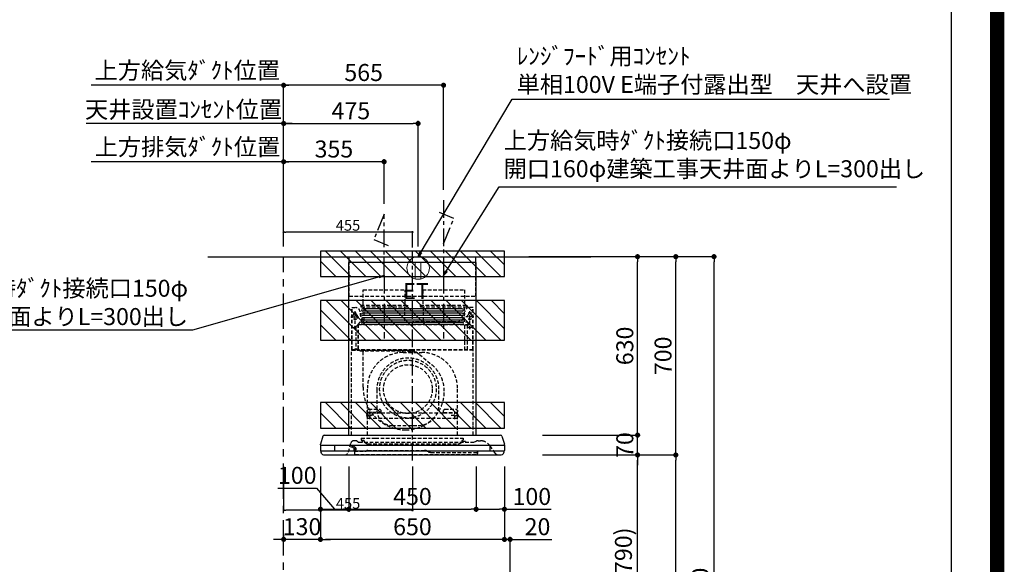
# Model space of a CAD drawing. Extents: x 27948 to 54421, y -11045 to -2175.
# Drawn here: x 50943 to 54421, y -7538 to -5616 of the extents above; entities that cross this region are included whole.
import ezdxf

# ---------------------------------------------------------------- set-up
doc = ezdxf.new("R2010")
doc.units = 0
doc.header["$LTSCALE"] = 50
doc.header["$MEASUREMENT"] = 0
doc.linetypes.add('CENTER', pattern=[2, 1.25, -0.25, 0.25, -0.25])
doc.linetypes.add('HIDDEN', pattern=[0.375, 0.25, -0.125])
doc.layers.get('0').update_dxf_attribs({"linetype": 'CONTINUOUS'})
doc.layers.get('DEFPOINTS').update_dxf_attribs({"color": 146, "linetype": 'CONTINUOUS'})
for name, color, linetype in [('111-壁仕上', 3, 'CONTINUOUS'), ('150-機器', 8, 'CONTINUOUS'), ('160-文字', 254, 'CONTINUOUS'), ('166-寸法B', 11, 'CONTINUOUS'), ('180-補助', 161, 'CONTINUOUS'), ('190-図面外枠', 5, 'CONTINUOUS')]:
    doc.layers.add(name, color=color, linetype=linetype)
doc.styles.add('KH001', font='txt')
doc.styles.add('ＭＳ ゴシック', font='txt', dxfattribs={"height": 10})
doc.dimstyles.new('KH1xx015', dxfattribs={"dimscale": 10, "dimtxt": 3.8, "dimasz": 0.8, "dimexe": 0.3, "dimexo": 1.2, "dimgap": 0.5, "dimtad": 3, "dimdec": 1, "dimdsep": 46, "dimlunit": 6, "dimtxsty": 'KH001', "dimblk": 'DOT', "dimcen": 1, "dimdle": 1, "dimclrd": 256, "dimclre": 256, "dimclrt": 256, "dimadec": 0, "dimazin": 0, "dimtfac": 1, "dimtdec": 1, "dimtix": 1, "dimtmove": 2, "dimatfit": 3, "dimldrblk": 'CLOSEDBLANK', "dimfxl": 1, "dimtolj": 1, "dimtzin": 0, "dimlwd": -1, "dimlwe": -1, "dimarcsym": 0})
doc.dimstyles.new('KH1xx030', dxfattribs={"dimscale": 30, "dimtxt": 2, "dimasz": 0.6, "dimexe": 0.3, "dimexo": 1.2, "dimgap": 0.5, "dimtad": 3, "dimdec": 1, "dimdsep": 46, "dimlunit": 6, "dimtxsty": 'KH001', "dimblk": 'DOT', "dimcen": 1, "dimdle": 1, "dimclrd": 256, "dimclre": 256, "dimclrt": 256, "dimadec": 0, "dimazin": 0, "dimtfac": 1, "dimtdec": 1, "dimtix": 1, "dimtmove": 2, "dimatfit": 3, "dimldrblk": 'CLOSEDBLANK', "dimfxl": 1, "dimtolj": 1, "dimtzin": 0, "dimlwd": -1, "dimlwe": -1, "dimarcsym": 0})

# ---------------------------------------------------------------- blocks, each defined once
blk = doc.blocks.new('A$C5D946DDC')
at = {"layer": '190-図面外枠'}
blk.add_line((20519, 14349.3), (20519, 350.7), dxfattribs=at)
at = {"layer": 'DEFPOINTS'}
blk.add_lwpolyline([(0, 0), (20790, 0), (20790, 14700), (0, 14700)], close=True, dxfattribs=at)
blk = doc.blocks.new('_Dot')
at = {"color": 0, "linetype": 'ByBlock', "lineweight": -2}
blk.add_line((-0.5, 0), (-1, 0), dxfattribs=at)
at = {"color": 0, "linetype": 'ByBlock', "const_width": 0.5}
blk.add_lwpolyline([(-0.25, 0, 1), (0.25, 0, 1)], format="xyb", close=True, dxfattribs=at)
blk = doc.blocks.new('*D147')
at = {"layer": '166-寸法B', "transparency": 16777216}
for p, q in [((52825.4, -7152.5), (53134.5, -7152.5)), ((53125.5, -7974.5), (53125.5, -7170.5)), ((52726, -7992.5), (53134.5, -7992.5))]:
    blk.add_line(p, q, dxfattribs=at)
at = {"layer": 'DEFPOINTS', "color": 0, "transparency": 16777216}
for p in [(52789.4, -7152.5), (53125.5, -7152.5), (52690, -7992.5)]:
    blk.add_point(p, dxfattribs=at)
at = {"layer": '166-寸法B', "transparency": 16777216, "xscale": 18, "yscale": 18, "zscale": 18}
for p, rotation in [((53125.5, -7152.5), 90), ((53125.5, -7992.5), 270)]:
    blk.add_blockref('_Dot', p, dxfattribs=dict(at, rotation=rotation))
at = {"layer": '166-寸法B', "transparency": 16777216, "insert": (53075.5, -7572.5), "char_height": 60, "attachment_point": 5, "rotation": 90, "style": 'KH001'}
blk.add_mtext('\\A1;840(790)', dxfattribs=at)
blk = doc.blocks.new('_ClosedBlank')
at = {"color": 0, "linetype": 'ByBlock', "lineweight": -2}
for p, q in [((-1, 0.17), (0, 0)), ((-1, 0.17), (-1, -0.17)), ((0, 0), (-1, -0.17))]:
    blk.add_line(p, q, dxfattribs=at)
blk = doc.blocks.new('*D148')
at = {"layer": '166-寸法B', "transparency": 16777216}
for p, q in [((52741.4, -6452.5), (53269.5, -6452.5)), ((53260.5, -7134.5), (53260.5, -6470.5)), ((52876.4, -7152.5), (53269.5, -7152.5))]:
    blk.add_line(p, q, dxfattribs=at)
at = {"layer": 'DEFPOINTS', "color": 0, "transparency": 16777216}
for p in [(52705.4, -6452.5), (53260.5, -6452.5), (52840.4, -7152.5)]:
    blk.add_point(p, dxfattribs=at)
at = {"layer": '166-寸法B', "transparency": 16777216, "xscale": 18, "yscale": 18, "zscale": 18}
for p, rotation in [((53260.5, -6452.5), 90), ((53260.5, -7152.5), 270)]:
    blk.add_blockref('_Dot', p, dxfattribs=dict(at, rotation=rotation))
at = {"layer": '166-寸法B', "transparency": 16777216, "insert": (53215.5, -6802.5), "char_height": 60, "attachment_point": 5, "rotation": 90, "style": 'KH001'}
blk.add_mtext('\\A1;700', dxfattribs=at)
blk = doc.blocks.new('*D149')
at = {"layer": '166-寸法B', "transparency": 16777216}
for p, q in [((52741.4, -6452.5), (53404.5, -6452.5)), ((53395.5, -8834.5), (53395.5, -6470.5)), ((52725.4, -8852.5), (53404.5, -8852.5))]:
    blk.add_line(p, q, dxfattribs=at)
at = {"layer": 'DEFPOINTS', "color": 0, "transparency": 16777216}
for p in [(52705.4, -6452.5), (53395.5, -6452.5), (52689.4, -8852.5)]:
    blk.add_point(p, dxfattribs=at)
at = {"layer": '166-寸法B', "transparency": 16777216, "xscale": 18, "yscale": 18, "zscale": 18}
for p, rotation in [((53395.5, -6452.5), 90), ((53395.5, -8852.5), 270)]:
    blk.add_blockref('_Dot', p, dxfattribs=dict(at, rotation=rotation))
at = {"layer": '166-寸法B', "transparency": 16777216, "insert": (53346.7, -7652.5), "char_height": 60, "attachment_point": 5, "rotation": 90, "style": 'KH001'}
blk.add_mtext('\\A1;2,400', dxfattribs=at)
blk = doc.blocks.new('*D150')
at = {"layer": '166-寸法B', "transparency": 16777216}
for p, q in [((52825.4, -7152.5), (53269.5, -7152.5)), ((53260.5, -8834.5), (53260.5, -7170.5)), ((52725.4, -8852.5), (53269.5, -8852.5))]:
    blk.add_line(p, q, dxfattribs=at)
at = {"layer": 'DEFPOINTS', "color": 0, "transparency": 16777216}
for p in [(52789.4, -7152.5), (53260.5, -7152.5), (52689.4, -8852.5)]:
    blk.add_point(p, dxfattribs=at)
at = {"layer": '166-寸法B', "transparency": 16777216, "xscale": 18, "yscale": 18, "zscale": 18}
for p, rotation in [((53260.5, -7152.5), 90), ((53260.5, -8852.5), 270)]:
    blk.add_blockref('_Dot', p, dxfattribs=dict(at, rotation=rotation))
at = {"layer": '166-寸法B', "transparency": 16777216, "insert": (53211.7, -8002.5), "char_height": 60, "attachment_point": 5, "rotation": 90, "style": 'KH001'}
blk.add_mtext('\\A1;1,700', dxfattribs=at)
blk = doc.blocks.new('*D203')
at = {"layer": 'DEFPOINTS', "transparency": 16777216}
for p, q in [((51875.3, -6396.5), (51875.3, -6362.8)), ((52330.3, -6420.5), (52330.3, -6362.8)), ((52322.3, -6365.8), (51883.3, -6365.8))]:
    blk.add_line(p, q, dxfattribs=at)
at = {"layer": 'DEFPOINTS', "color": 0, "transparency": 16777216}
for p in [(51875.3, -6365.8), (51875.3, -6408.5), (52330.3, -6432.5)]:
    blk.add_point(p, dxfattribs=at)
at = {"layer": 'DEFPOINTS', "transparency": 16777216, "xscale": 8, "yscale": 8, "zscale": 8, "rotation": 180}
blk.add_blockref('_Dot', (51875.3, -6365.8), dxfattribs=at)
at = {"layer": 'DEFPOINTS', "transparency": 16777216, "xscale": 8, "yscale": 8, "zscale": 8}
blk.add_blockref('_Dot', (52330.3, -6365.8), dxfattribs=at)
at = {"layer": 'DEFPOINTS', "transparency": 16777216, "insert": (52102.8, -6341.8), "char_height": 38, "attachment_point": 5, "style": 'KH001'}
blk.add_mtext('\\A1;455', dxfattribs=at)
blk = doc.blocks.new('*D204')
at = {"layer": '166-寸法B', "transparency": 16777216}
for p, q in [((53125.5, -7064.5), (53125.5, -7046.5)), ((52789.4, -7082.5), (53134.5, -7082.5)), ((53125.5, -7152.5), (53125.5, -7082.5)), ((52789.4, -7152.5), (53134.5, -7152.5)), ((53125.5, -7170.5), (53125.5, -7188.5))]:
    blk.add_line(p, q, dxfattribs=at)
at = {"layer": 'DEFPOINTS', "color": 0, "transparency": 16777216}
for p in [(52753.4, -7082.5), (53125.5, -7082.5), (52753.4, -7152.5)]:
    blk.add_point(p, dxfattribs=at)
at = {"layer": '166-寸法B', "transparency": 16777216, "xscale": 18, "yscale": 18, "zscale": 18}
for p, rotation in [((53125.5, -7082.5), 270), ((53125.5, -7152.5), 90)]:
    blk.add_blockref('_Dot', p, dxfattribs=dict(at, rotation=rotation))
at = {"layer": '166-寸法B', "transparency": 16777216, "insert": (53080.5, -7117.5), "char_height": 60, "attachment_point": 5, "rotation": 90, "style": 'KH001'}
blk.add_mtext('\\A1;70', dxfattribs=at)
blk = doc.blocks.new('*D205')
at = {"layer": '166-寸法B', "transparency": 16777216}
for p, q in [((52741.4, -6452.5), (53134.5, -6452.5)), ((53125.5, -7064.5), (53125.5, -6470.5)), ((52789.4, -7082.5), (53134.5, -7082.5))]:
    blk.add_line(p, q, dxfattribs=at)
at = {"layer": 'DEFPOINTS', "color": 0, "transparency": 16777216}
for p in [(52705.4, -6452.5), (53125.5, -6452.5), (52753.4, -7082.5)]:
    blk.add_point(p, dxfattribs=at)
at = {"layer": '166-寸法B', "transparency": 16777216, "xscale": 18, "yscale": 18, "zscale": 18}
for p, rotation in [((53125.5, -6452.5), 90), ((53125.5, -7082.5), 270)]:
    blk.add_blockref('_Dot', p, dxfattribs=dict(at, rotation=rotation))
at = {"layer": '166-寸法B', "transparency": 16777216, "insert": (53080.5, -6767.5), "char_height": 60, "attachment_point": 5, "rotation": 90, "style": 'KH001'}
blk.add_mtext('\\A1;630', dxfattribs=at)
blk = doc.blocks.new('*D206')
at = {"layer": '166-寸法B', "transparency": 16777216}
for p, q in [((52105.3, -7193.5), (52105.3, -7353)), ((52555.3, -7193.5), (52555.3, -7353)), ((52123.3, -7344), (52537.3, -7344))]:
    blk.add_line(p, q, dxfattribs=at)
at = {"layer": 'DEFPOINTS', "color": 0, "transparency": 16777216}
for p in [(52105.3, -7157.5), (52555.3, -7157.5), (52555.3, -7344)]:
    blk.add_point(p, dxfattribs=at)
at = {"layer": '166-寸法B', "transparency": 16777216, "xscale": 18, "yscale": 18, "zscale": 18, "rotation": 180}
blk.add_blockref('_Dot', (52105.3, -7344), dxfattribs=at)
at = {"layer": '166-寸法B', "transparency": 16777216, "xscale": 18, "yscale": 18, "zscale": 18}
blk.add_blockref('_Dot', (52555.3, -7344), dxfattribs=at)
at = {"layer": '166-寸法B', "transparency": 16777216, "insert": (52330.3, -7299), "char_height": 60, "attachment_point": 5, "style": 'KH001'}
blk.add_mtext('\\A1;450', dxfattribs=at)
blk = doc.blocks.new('*D207')
at = {"layer": '166-寸法B', "transparency": 16777216}
for p, q in [((52555.3, -7193.5), (52555.3, -7353)), ((52655.3, -7192.9), (52655.3, -7353)), ((52573.3, -7344), (52637.3, -7344)), ((52655.3, -7344), (52820.2, -7344))]:
    blk.add_line(p, q, dxfattribs=at)
at = {"layer": 'DEFPOINTS', "color": 0, "transparency": 16777216}
for p in [(52555.3, -7157.5), (52655.3, -7156.9), (52655.3, -7344)]:
    blk.add_point(p, dxfattribs=at)
at = {"layer": '166-寸法B', "transparency": 16777216, "xscale": 18, "yscale": 18, "zscale": 18, "rotation": 180}
blk.add_blockref('_Dot', (52555.3, -7344), dxfattribs=at)
at = {"layer": '166-寸法B', "transparency": 16777216, "xscale": 18, "yscale": 18, "zscale": 18}
blk.add_blockref('_Dot', (52655.3, -7344), dxfattribs=at)
at = {"layer": '166-寸法B', "transparency": 16777216, "insert": (52752, -7299), "char_height": 60, "attachment_point": 5, "style": 'KH001'}
blk.add_mtext('\\A1;100', dxfattribs=at)
blk = doc.blocks.new('*D208')
at = {"layer": '166-寸法B', "transparency": 16777216}
for p, q in [((52005.3, -7192.9), (52005.3, -7353)), ((52105.3, -7193.5), (52105.3, -7353)), ((51855.3, -7269.4), (51991.6, -7269.4)), ((51991.6, -7269.4), (52055.3, -7344)), ((52023.3, -7344), (52087.3, -7344))]:
    blk.add_line(p, q, dxfattribs=at)
at = {"layer": 'DEFPOINTS', "color": 0, "transparency": 16777216}
for p in [(52005.3, -7156.9), (52105.3, -7157.5), (52105.3, -7344)]:
    blk.add_point(p, dxfattribs=at)
at = {"layer": '166-寸法B', "transparency": 16777216, "xscale": 18, "yscale": 18, "zscale": 18, "rotation": 180}
blk.add_blockref('_Dot', (52005.3, -7344), dxfattribs=at)
at = {"layer": '166-寸法B', "transparency": 16777216, "xscale": 18, "yscale": 18, "zscale": 18}
blk.add_blockref('_Dot', (52105.3, -7344), dxfattribs=at)
at = {"layer": '166-寸法B', "transparency": 16777216, "insert": (51923.4, -7224.4), "char_height": 60, "attachment_point": 5, "style": 'KH001'}
blk.add_mtext('\\A1;100', dxfattribs=at)
blk = doc.blocks.new('*D209')
at = {"layer": '166-寸法B', "transparency": 16777216}
for p, q in [((51875.4, -6416.5), (51875.4, -5838.5)), ((52440.3, -6216.5), (52440.3, -5838.5)), ((52422.3, -5847.5), (51893.4, -5847.5))]:
    blk.add_line(p, q, dxfattribs=at)
at = {"layer": 'DEFPOINTS', "color": 0, "transparency": 16777216}
for p in [(51875.4, -5847.5), (52440.3, -6252.5), (51875.4, -6452.5)]:
    blk.add_point(p, dxfattribs=at)
at = {"layer": '166-寸法B', "transparency": 16777216, "xscale": 18, "yscale": 18, "zscale": 18, "rotation": 180}
blk.add_blockref('_Dot', (51875.4, -5847.5), dxfattribs=at)
at = {"layer": '166-寸法B', "transparency": 16777216, "xscale": 18, "yscale": 18, "zscale": 18}
blk.add_blockref('_Dot', (52440.3, -5847.5), dxfattribs=at)
at = {"layer": '166-寸法B', "transparency": 16777216, "insert": (52157.9, -5802.5), "char_height": 60, "attachment_point": 5, "style": 'KH001'}
blk.add_mtext('\\A1;565', dxfattribs=at)
blk = doc.blocks.new('*D210')
at = {"layer": '166-寸法B', "transparency": 16777216}
for p, q in [((51875.4, -6416.5), (51875.4, -5838.5)), ((51905.4, -5847.5), (51196, -5847.5))]:
    blk.add_line(p, q, dxfattribs=at)
at = {"layer": 'DEFPOINTS', "color": 0, "transparency": 16777216}
for p in [(51226, -5847.5), (51226, -6452.5), (51875.4, -6452.5)]:
    blk.add_point(p, dxfattribs=at)
at = {"layer": '166-寸法B', "transparency": 16777216, "insert": (51535.1, -5795), "char_height": 60, "attachment_point": 5, "style": 'KH001'}
blk.add_mtext('\\A1;上方給気ﾀﾞｸﾄ位置', dxfattribs=at)
blk = doc.blocks.new('_None')
blk = doc.blocks.new('*D211')
at = {"layer": '166-寸法B', "transparency": 16777216}
for p, q in [((51875.4, -6281.5), (51875.4, -5973.5)), ((51905.4, -5982.5), (51177.7, -5982.5))]:
    blk.add_line(p, q, dxfattribs=at)
at = {"layer": 'DEFPOINTS', "color": 0, "transparency": 16777216}
for p in [(51207.7, -5982.5), (51207.7, -6317.5), (51875.4, -6317.5)]:
    blk.add_point(p, dxfattribs=at)
at = {"layer": '166-寸法B', "transparency": 16777216, "insert": (51521.7, -5932.9), "char_height": 60, "attachment_point": 5, "style": 'KH001'}
blk.add_mtext('\\A1;天井設置ｺﾝｾﾝﾄ位置', dxfattribs=at)
blk = doc.blocks.new('*D212')
at = {"layer": '166-寸法B', "transparency": 16777216}
for p, q in [((51875.4, -6416.5), (51875.4, -6108.5)), ((52212.3, -6117.5), (51893.4, -6117.5)), ((52230.3, -6266.5), (52230.3, -6108.5))]:
    blk.add_line(p, q, dxfattribs=at)
at = {"layer": 'DEFPOINTS', "color": 0, "transparency": 16777216}
for p in [(51875.4, -6117.5), (52230.3, -6302.5), (51875.4, -6452.5)]:
    blk.add_point(p, dxfattribs=at)
at = {"layer": '166-寸法B', "transparency": 16777216, "xscale": 18, "yscale": 18, "zscale": 18, "rotation": 180}
blk.add_blockref('_Dot', (51875.4, -6117.5), dxfattribs=at)
at = {"layer": '166-寸法B', "transparency": 16777216, "xscale": 18, "yscale": 18, "zscale": 18}
blk.add_blockref('_Dot', (52230.3, -6117.5), dxfattribs=at)
at = {"layer": '166-寸法B', "transparency": 16777216, "insert": (52052.9, -6072.5), "char_height": 60, "attachment_point": 5, "style": 'KH001'}
blk.add_mtext('\\A1;355', dxfattribs=at)
blk = doc.blocks.new('*D213')
at = {"layer": '166-寸法B', "transparency": 16777216}
for p, q in [((51905.4, -6117.5), (51196, -6117.5)), ((51875.4, -6416.5), (51875.4, -6108.5))]:
    blk.add_line(p, q, dxfattribs=at)
at = {"layer": 'DEFPOINTS', "color": 0, "transparency": 16777216}
for p in [(51226, -6117.5), (51875.4, -6452.5), (51226, -6587.5)]:
    blk.add_point(p, dxfattribs=at)
at = {"layer": '166-寸法B', "transparency": 16777216, "insert": (51535.6, -6065), "char_height": 60, "attachment_point": 5, "style": 'KH001'}
blk.add_mtext('\\A1;上方排気ﾀﾞｸﾄ位置', dxfattribs=at)
blk = doc.blocks.new('*D214')
at = {"layer": '166-寸法B', "transparency": 16777216}
for p, q in [((51875.4, -6416.5), (51875.4, -5973.5)), ((52350.3, -6416.5), (52350.3, -5973.5)), ((51893.4, -5982.5), (52332.3, -5982.5))]:
    blk.add_line(p, q, dxfattribs=at)
at = {"layer": 'DEFPOINTS', "color": 0, "transparency": 16777216}
for p in [(52350.3, -5982.5), (51875.4, -6452.5), (52350.3, -6452.5)]:
    blk.add_point(p, dxfattribs=at)
at = {"layer": '166-寸法B', "transparency": 16777216, "xscale": 18, "yscale": 18, "zscale": 18, "rotation": 180}
blk.add_blockref('_Dot', (51875.4, -5982.5), dxfattribs=at)
at = {"layer": '166-寸法B', "transparency": 16777216, "xscale": 18, "yscale": 18, "zscale": 18}
blk.add_blockref('_Dot', (52350.3, -5982.5), dxfattribs=at)
at = {"layer": '166-寸法B', "transparency": 16777216, "insert": (52112.9, -5937.5), "char_height": 60, "attachment_point": 5, "style": 'KH001'}
blk.add_mtext('\\A1;475', dxfattribs=at)
blk = doc.blocks.new('ｺﾝｾﾝﾄ 展開用')
at = {"layer": '160-文字', "color": 4, "linetype": 'Continuous', "lineweight": 20}
for p, q in [((-20, 34.6), (-20, -34.6)), ((38.7, 10), (-20, 10)), ((38.7, -10), (-20, -10))]:
    blk.add_line(p, q, dxfattribs=at)
blk.add_circle((0, 0), 40, dxfattribs=at)
blk = doc.blocks.new('*D215')
at = {"layer": 'DEFPOINTS', "transparency": 16777216}
for p, q in [((51875.4, -7193.6), (51875.4, -7350.5)), ((52330.3, -7193.6), (52330.3, -7350.5)), ((52322.3, -7347.5), (51883.4, -7347.5))]:
    blk.add_line(p, q, dxfattribs=at)
at = {"layer": 'DEFPOINTS', "color": 0, "transparency": 16777216}
for p in [(51875.4, -7181.6), (52330.3, -7181.6), (51875.4, -7347.5)]:
    blk.add_point(p, dxfattribs=at)
at = {"layer": 'DEFPOINTS', "transparency": 16777216, "xscale": 8, "yscale": 8, "zscale": 8, "rotation": 180}
blk.add_blockref('_Dot', (51875.4, -7347.5), dxfattribs=at)
at = {"layer": 'DEFPOINTS', "transparency": 16777216, "xscale": 8, "yscale": 8, "zscale": 8}
blk.add_blockref('_Dot', (52330.3, -7347.5), dxfattribs=at)
at = {"layer": 'DEFPOINTS', "transparency": 16777216, "insert": (52102.9, -7323.5), "char_height": 38, "attachment_point": 5, "style": 'KH001'}
blk.add_mtext('\\A1;455', dxfattribs=at)
blk = doc.blocks.new('*D216')
at = {"layer": '166-寸法B', "transparency": 16777216}
for p, q in [((52005.3, -7192.9), (52005.3, -7459.6)), ((52655.3, -7192.9), (52655.3, -7459.6)), ((52637.3, -7450.6), (52023.3, -7450.6))]:
    blk.add_line(p, q, dxfattribs=at)
at = {"layer": 'DEFPOINTS', "color": 0, "transparency": 16777216}
for p in [(52005.3, -7156.9), (52655.3, -7156.9), (52005.3, -7450.6)]:
    blk.add_point(p, dxfattribs=at)
at = {"layer": '166-寸法B', "transparency": 16777216, "xscale": 18, "yscale": 18, "zscale": 18, "rotation": 180}
blk.add_blockref('_Dot', (52005.3, -7450.6), dxfattribs=at)
at = {"layer": '166-寸法B', "transparency": 16777216, "xscale": 18, "yscale": 18, "zscale": 18}
blk.add_blockref('_Dot', (52655.3, -7450.6), dxfattribs=at)
at = {"layer": '166-寸法B', "transparency": 16777216, "insert": (52330.3, -7405.6), "char_height": 60, "attachment_point": 5, "style": 'KH001'}
blk.add_mtext('\\A1;650', dxfattribs=at)
blk = doc.blocks.new('*D217')
at = {"layer": '166-寸法B', "transparency": 16777216}
for p, q in [((52005.3, -7192.9), (52005.3, -7459.6)), ((51875.4, -7434), (51875.4, -7459.6)), ((51857.4, -7450.6), (51839.4, -7450.6)), ((52005.3, -7450.6), (51875.4, -7450.6)), ((52023.3, -7450.6), (52041.3, -7450.6))]:
    blk.add_line(p, q, dxfattribs=at)
at = {"layer": 'DEFPOINTS', "color": 0, "transparency": 16777216}
for p in [(52005.3, -7156.9), (51875.4, -7398), (51875.4, -7450.6)]:
    blk.add_point(p, dxfattribs=at)
at = {"layer": '166-寸法B', "transparency": 16777216, "xscale": 18, "yscale": 18, "zscale": 18}
blk.add_blockref('_Dot', (51875.4, -7450.6), dxfattribs=at)
at = {"layer": '166-寸法B', "transparency": 16777216, "xscale": 18, "yscale": 18, "zscale": 18, "rotation": 180}
blk.add_blockref('_Dot', (52005.3, -7450.6), dxfattribs=at)
at = {"layer": '166-寸法B', "transparency": 16777216, "insert": (51940.4, -7405.6), "char_height": 60, "attachment_point": 5, "style": 'KH001'}
blk.add_mtext('\\A1;130', dxfattribs=at)
blk = doc.blocks.new('*D218')
at = {"layer": '166-寸法B', "transparency": 16777216}
for p, q in [((52655.3, -7192.9), (52655.3, -7459.6)), ((52675.4, -7956.5), (52675.4, -7441.6)), ((52637.3, -7450.6), (52619.3, -7450.6)), ((52675.4, -7450.6), (52655.3, -7450.6)), ((52675.4, -7450.6), (52822.8, -7450.6)), ((52693.4, -7450.6), (52711.4, -7450.6))]:
    blk.add_line(p, q, dxfattribs=at)
at = {"layer": 'DEFPOINTS', "color": 0, "transparency": 16777216}
for p in [(52655.3, -7156.9), (52655.3, -7450.6), (52675.4, -7992.5)]:
    blk.add_point(p, dxfattribs=at)
at = {"layer": '166-寸法B', "transparency": 16777216, "xscale": 18, "yscale": 18, "zscale": 18}
blk.add_blockref('_Dot', (52655.3, -7450.6), dxfattribs=at)
at = {"layer": '166-寸法B', "transparency": 16777216, "xscale": 18, "yscale": 18, "zscale": 18, "rotation": 180}
blk.add_blockref('_Dot', (52675.4, -7450.6), dxfattribs=at)
at = {"layer": '166-寸法B', "transparency": 16777216, "insert": (52772.1, -7405.6), "char_height": 60, "attachment_point": 5, "style": 'KH001'}
blk.add_mtext('\\A1;20', dxfattribs=at)
blk = doc.blocks.new('SBLRF-3R-9017VR_D')
at = {"layer": '150-機器', "color": 6, "linetype": 'Continuous'}
for p, q in [((-223.4, 679.4), (-223.4, 700)), ((-223.4, 700), (223.4, 700)), ((223.4, 679.4), (223.4, 700)), ((-225, 70.6), (-225, 679.4)), ((225, 679.4), (-225, 679.4)), ((225, 70.6), (225, 679.4)), ((-311.3, 70), (311.3, 70)), ((-325, 37.2), (-324.8, 38.7)), ((-325, 35.8), (-325, 37.2)), ((-316.1, 66.5), (-324.8, 38.7)), ((-324.5, 35), (324.5, 35)), ((-275, 35), (-275, 15)), ((275, 15), (275, 35)), ((316.1, 66.5), (324.8, 38.7)), ((325, 37.2), (324.8, 38.7)), ((325, 35.8), (325, 37.2)), ((-325, 34.5), (-325, 15.5)), ((-324.5, 15), (324.5, 15)), ((-324, 13.6), (-324, 15)), ((-321.1, 4.7), (-322.9, 8.6)), ((-313.8, 0), (313.8, 0)), ((321.1, 4.7), (322.7, 8)), ((324, 14.2), (324, 15)), ((325, 34.5), (325, 15.5))]:
    blk.add_line(p, q, dxfattribs=at)
at = {"layer": '150-機器', "color": 161, "linetype": 'CENTER'}
for p, q in [((0, -20), (0, 720)), ((-100, 633), (-100, 411)), ((110, 633), (110, 411))]:
    blk.add_line(p, q, dxfattribs=at)
at = {"layer": '150-機器', "linetype": 'HIDDEN'}
for p, q in [((-223.4, 560), (-223.4, 679.4)), ((223.4, 560), (223.4, 679.4)), ((-223.4, 560), (223.4, 560)), ((-173.9, 583), (-26.1, 583)), ((-173.9, 537), (-173.9, 583)), ((-26.1, 537), (-26.1, 583)), ((36.1, 583), (183.9, 583)), ((36.1, 583), (36.1, 529)), ((183.9, 583), (183.9, 529)), ((-182.5, 529), (-182.5, 525)), ((-182.5, 529), (-17.5, 529)), ((-180.5, 523), (-19.5, 523)), ((-173.9, 529), (-173.9, 537)), ((-172.2, 523), (-172.2, 471.8)), ((-27.8, 523), (-27.8, 471.8)), ((-26.1, 529), (-26.1, 537)), ((-17.5, 529), (-17.5, 525)), ((27.5, 529), (27.5, 525)), ((27.5, 529), (192.5, 529)), ((29.5, 523), (190.5, 523)), ((37.8, 523), (37.8, 471.8)), ((182.2, 523), (182.2, 471.8)), ((192.5, 529), (192.5, 525)), ((-217.2, 488), (-189.1, 488)), ((-214.5, 371.2), (-214.5, 520)), ((-214.5, 520), (-200, 520)), ((-213.3, 371.2), (-213.3, 520)), ((-209.6, 500), (-195, 500)), ((-205.5, 500), (-205.5, 497.2)), ((-202.5, 443.7), (-202.5, 508.1)), ((-199.5, 500), (-199.5, 497.2)), ((217.2, 488), (189.1, 488)), ((209.6, 500), (195, 500)), ((199.5, 500), (199.5, 497.2)), ((214.5, 520), (200, 520)), ((202.5, 443.7), (202.5, 508.1)), ((205.5, 500), (205.5, 497.2)), ((213.3, 371.2), (213.3, 520)), ((214.5, 371.2), (214.5, 520)), ((-200.4, 452.1), (-195, 457.5)), ((-200.4, 452.1), (-200.4, 373.1)), ((-195, 457.5), (-192, 460.5)), ((-192, 460.5), (0, 460.5)), ((-191.4, 461.1), (-183, 469.5)), ((-191.4, 461.1), (-191.4, 460.5)), ((-191.4, 373.5), (-191.4, 460.5)), ((-190.8, 373.5), (-190.8, 460.5)), ((-183, 469.5), (0, 469.5)), ((-155, 470), (0, 470)), ((155, 470), (0, 470)), ((0, 469.5), (190.6, 469.5)), ((0, 460.5), (199, 460.5)), ((185, 370.5), (185, 459.9)), ((185.6, 459.9), (199, 459.9)), ((185.6, 370.5), (185.6, 459.9)), ((190.6, 469.5), (199, 461.1)), ((195, 371.2), (195, 459.9)), ((199, 461.1), (199, 460.5)), ((199, 460.5), (199, 459.9)), ((-209.6, 450), (-195, 450)), ((209.6, 450), (195, 450)), ((-215, 70.7), (-215, 369.2)), ((0, 371.2), (-214.5, 371.2)), ((-214.2, 370), (0, 370)), ((-205.4, 373.1), (-191.4, 373.1)), ((-205.4, 372.5), (-205.4, 373.1)), ((-205.4, 372.5), (-192, 372.5)), ((-192, 371.2), (-192, 372.5)), ((-191.4, 371.2), (-191.4, 373.5)), ((-190.8, 371.2), (-190.8, 373.5)), ((-186, 367.2), (-186, 367.8)), ((-186, 367.8), (9, 367.8)), ((-186, 367.2), (9, 367.2)), ((-174.6, 365.8), (-174, 365.8)), ((-174.6, 355.1), (-174.6, 365.8)), ((-174.6, 239.8), (-174.6, 355.1)), ((-174, 367.2), (-174, 365.8)), ((-33, 361.7), (33, 361.7)), ((-14.6, 363.8), (-14.6, 367.8)), ((-14.6, 363.8), (13.3, 363.8)), ((214.5, 371.2), (0, 371.2)), ((214.2, 370), (0, 370)), ((9, 367.2), (9, 367.8)), ((13.3, 363.8), (13.4, 363.9)), ((13.4, 363.9), (13.5, 364)), ((13.5, 364), (13.5, 364.1)), ((13.5, 364.1), (13.6, 364.1)), ((13.6, 364.1), (13.6, 364.2)), ((13.6, 364.2), (13.7, 364.2)), ((13.7, 364.2), (13.7, 364.3)), ((13.7, 364.3), (13.7, 364.3)), ((13.7, 364.3), (24.7, 355.1)), ((24.7, 355.1), (69.3, 317.6)), ((215, 104.1), (215, 369.2)), ((-159, 70), (-159, 235.7)), ((-125.4, 231.1), (-125.4, 157.5)), ((93.6, 177.5), (93.6, 232.5)), ((159, 70), (159, 235.7)), ((-136.4, 140), (-163.6, 140)), ((-155, 161.8), (-160, 156.9)), ((-155, 161.5), (-160, 156.6)), ((-160, 154.1), (-160, 156.9)), ((-160, 133), (-160, 154.1)), ((-110, 150), (-160, 150)), ((-160, 148.4), (-110, 148.4)), ((-155, 161.8), (-115, 161.8)), ((-155, 161.8), (-155, 161.5)), ((-155, 161.5), (-115, 161.5)), ((-150, 126.4), (-150, 153.6)), ((-115, 161.8), (-115, 161.5)), ((-115, 161.8), (-110, 156.9)), ((-115, 161.5), (-110, 156.6)), ((-110, 154.1), (-110, 156.9)), ((-110, 148.4), (-110, 154.1)), ((-110, 148.4), (110, 148.4)), ((115, 161.8), (110, 156.9)), ((115, 161.5), (110, 156.6)), ((110, 154.1), (110, 156.9)), ((110, 148.4), (110, 154.1)), ((110, 150), (160, 150)), ((110, 148.4), (160, 148.4)), ((115, 161.8), (155, 161.8)), ((115, 161.8), (115, 161.5)), ((115, 161.5), (155, 161.5)), ((136.4, 140), (163.6, 140)), ((150, 126.4), (150, 153.6)), ((155, 161.8), (155, 161.5)), ((155, 161.8), (160, 156.9)), ((155, 161.5), (160, 156.6)), ((160, 154.1), (160, 156.9)), ((160, 133), (160, 154.1)), ((-160, 133), (-157, 130)), ((-157, 130), (157, 130)), ((160, 133), (157, 130)), ((-71.9, 104), (20.1, 104)), ((215, 70.7), (215, 104.1)), ((-226, 11.1), (-217.6, 42.6)), ((-198.7, 50), (-207.9, 50)), ((-194.8, 48.6), (-192.2, 46.4)), ((-188.4, 45), (213.2, 45)), ((-181, 59.5), (-181, 53.5)), ((-181, 59.5), (-131, 59.5)), ((-172.5, 51.5), (-179, 51.5)), ((-176, 51.5), (-176, 47)), ((-170.5, 49.5), (-170.5, 46.7)), ((-163.4, 40.7), (-169, 44.1)), ((-157.2, 39), (160.7, 39)), ((-131, 59.5), (179, 59.5)), ((166.9, 40.7), (172.5, 44.1)), ((174, 49.5), (174, 46.7)), ((176, 51), (176, 51.5)), ((177, 51.5), (176, 51.5)), ((176, 49.7), (176, 51)), ((176, 47), (176, 49.7)), ((186.2, 47.7), (178, 47.7)), ((179, 59.5), (179, 53.5)), ((216.7, 45.6), (225.4, 48.8)), ((232.3, 50), (234.3, 50)), ((234.3, 50), (240.7, 50)), ((-206, 15.5), (-204.5, 13.2)), ((-205.7, 22.8), (-204.9, 23.8)), ((-205.2, 16.1), (-203.6, 13.8)), ((-205.1, 19.2), (-205.1, 4.7)), ((-205.1, 19.2), (-204.5, 19.2)), ((-205.1, 13.2), (-167.7, 13.2)), ((-205, 22.2), (-204.2, 23.1)), ((-204.5, 13.2), (-204.5, 19.2)), ((-204.3, 20.3), (-204.3, 20.3)), ((-204.3, 20.3), (-204.2, 20)), ((-204.3, 20.3), (-204.3, 20.3)), ((-204.3, 20.3), (-204.3, 20.3)), ((-203.5, 13.2), (-203.5, 13.2)), ((-201.6, 1.2), (226.4, 1.2)), ((-200.9, 18.9), (-200.5, 18)), ((-199.8, 22.5), (-199.8, 22.5)), ((-162.7, 14.5), (-162.2, 14.8)), ((-157.2, 16.2), (42.5, 16.2)), ((52.5, 13.5), (55.3, 11.8)), ((65.3, 9.2), (229.9, 9.2)), ((229.3, 16.2), (229.9, 16.2)), ((229.3, 9.2), (229.3, 16.2)), ((229.9, 16.2), (229.9, 4.7)), ((292, 6.4), (273.4, 32.9))]:
    blk.add_line(p, q, dxfattribs=at)
at = {"layer": '150-機器', "linetype": 'Continuous'}
for p, q in [((176, 516.1), (-176, 516.1)), ((176, 508.1), (-176, 508.1)), ((176, 500.1), (-176, 500.1)), ((176, 492.1), (-176, 492.1)), ((176, 484.2), (-176, 484.2)), ((176, 476.2), (-176, 476.2)), ((176, 468.2), (-176, 468.2)), ((176, 460.2), (-176, 460.2))]:
    blk.add_line(p, q, dxfattribs=at)
at = {"layer": '150-機器', "linetype": 'HIDDEN'}
for centre, radius in [((202.5, 450), 3), ((-16, 232.3), 86), ((-150, 140), 3), ((150, 140), 3)]:
    blk.add_circle(centre, radius, dxfattribs=at)
for centre, radius, start, end in [((-180.5, 525), 2, 180, 270), ((-19.5, 525), 2, 270, 0), ((29.5, 525), 2, 180, 270), ((190.5, 525), 2, 270, 0), ((-202.5, 488), 9, 113.5782, 326.4427), ((-206.5, 497.2), 1, 293.5782, 0), ((-202.5, 500), 3, 0, 180), ((-200, 505), 15, 70.5288, 90), ((-198.5, 497.2), 1, 180, 246.4218), ((-202.5, 488), 9, 33.5573, 66.4218), ((-200, 505), 15, 0, 70.5288), ((-202.5, 488), 9, 326.4427, 33.5573), ((-155, 500), 30, 180, 270), ((155, 500), 30, 270, 0), ((200, 505), 15, 90, 180), ((202.5, 488), 9, 113.5782, 66.4218), ((198.5, 497.2), 1, 293.5782, 0), ((202.5, 500), 3, 0, 180), ((206.5, 497.2), 1, 180, 246.4218), ((-202.5, 450), 3, 45.5628, 314.427), ((-202.5, 450), 3, 314.427, 45.5628), ((-191.4, 460.5), 0.6, 90, 180), ((-182.2, 471.8), 10, 346.7029, 0), ((27.8, 471.8), 10, 346.7029, 0), ((192.2, 471.8), 10, 180, 193.2971), ((185.6, 459.9), 0.6, 90, 180), ((-214.2, 369.2), 0.8, 90, 180), ((-213.3, 371.2), 1.2, 180, 270), ((-192, 373.1), 0.6, 270, 0), ((-185.5, 370.5), 0.5, 270, 0), ((-174, 367.4), 0.4, 0, 90), ((-33, 235.7), 126, 90, 180), ((-25.9, 367.4), 0.4, 90, 115.8556), ((33, 235.7), 126, 0, 90), ((185.5, 370.5), 0.5, 180, 270), ((213.3, 371.2), 1.2, 270, 0), ((214.2, 369.2), 0.8, 360, 90), ((-15.9, 232.5), 109.5, 0, 180.7259), ((-16, 232.3), 101, 80.885, 279.115), ((-16, 232.3), 96.4, 80.4461, 80.885), ((-16, 232.3), 101, 279.5539, 80.885), ((-8.5, 224.8), 121.1, 0, 50), ((-23.5, 239.8), 151.1, 180, 243.8445), ((-23.5, 224.8), 136.1, 297.5861, 0), ((20.1, 177.5), 73.5, 270, 0), ((-71.9, 157.5), 53.5, 180, 270), ((-16, 232.3), 101, 279.115, 279.5539), ((-23.5, 239.8), 151.1, 243.8445, 270), ((-23.5, 224.8), 136.1, 270, 297.5861), ((-207.9, 40), 10, 90, 165), ((-198.7, 44), 6, 50, 90), ((-188.4, 51), 6, 230, 270), ((-179, 53.5), 2, 180, 270), ((-178, 47), 2, 270, 0), ((-172.5, 49.5), 2, 0, 90), ((-167.5, 46.7), 3, 180, 239.0362), ((-157.2, 51), 12, 239.0362, 270), ((160.7, 51), 12, 270, 300.9638), ((171, 46.7), 3, 300.9638, 0), ((176, 49.5), 2, 90, 180), ((178, 49.7), 2, 180, 270), ((178, 47), 2, 180, 270), ((177, 53.5), 2, 270, 0), ((186.2, 46.9), 0.8, 0, 90), ((189, 47), 2, 180, 270), ((213.2, 55), 10, 270, 290), ((232.3, 30), 20, 90, 110), ((240.7, 10), 40, 75.8275, 90), ((240.7, 10), 40, 35, 75.8275), ((-240.5, 15), 15, 270, 345), ((-216.3, 14.5), 13.3, 44.1522, 114.5787), ((-216.3, 14.5), 18.3, 44.1522, 102.6096), ((-201.1, 19), 6, 140, 215), ((-216.3, 14.5), 13.3, 25.8181, 44.1522), ((-201.1, 19), 5, 140, 215), ((-201.6, 4.7), 3.5, 180, 270), ((-202.1, 21.4), 3.75, 295, 140), ((-202.1, 21.3), 2.46, 206.3415, 212.587), ((-202.1, 21.4), 2.75, 295, 140), ((-202.1, 21.4), 2.5, 212.3553, 295.7529), ((-204.5, 13.2), 1, 0, 35), ((-216.3, 14.5), 18.3, 25.8311, 44.1529), ((-202.1, 21.4), 2.5, 295.7529, 25.7529), ((-167.7, 23.2), 10, 270, 300), ((-157.2, 6.2), 10, 90, 120), ((42.5, -3.8), 20, 60, 90), ((65.3, 29.2), 20, 240, 270), ((226.4, 4.7), 3.5, 270, 0), ((304.3, 15), 15, 215, 270)]:
    blk.add_arc(centre, radius, start, end, dxfattribs=at)
at = {"layer": '150-機器', "linetype": 'Continuous'}
for centre, start, end in [((-176, 512.1), 90, 270), ((-176, 496.1), 90, 270), ((176, 512.1), 270, 90), ((176, 496.1), 270, 90), ((-176, 480.2), 90, 270), ((-176, 464.2), 90, 270), ((176, 480.2), 270, 90), ((176, 464.2), 270, 90)]:
    blk.add_arc(centre, 3.99, start, end, dxfattribs=at)
at = {"layer": '150-機器', "color": 6, "linetype": 'Continuous'}
for centre, radius, start, end in [((-311.3, 65), 5, 90, 162.646), ((311.3, 65), 5, 17.354, 90), ((-324.2, 35.8), 0.8, 180, 270), ((-324.5, 34.5), 0.5, 90, 180), ((324.2, 35.8), 0.8, 270, 360), ((324.5, 34.5), 0.5, 0, 90), ((-324.5, 15.5), 0.5, 180, 270), ((-312, 13.6), 12, 180, 204.444), ((-313.8, 8), 8, 204.444, 270), ((313.8, 8), 8, 270, 335.556), ((309, 14.2), 15, 335.5558, 0), ((324.5, 15.5), 0.5, 270, 0)]:
    blk.add_arc(centre, radius, start, end, dxfattribs=at)

msp = doc.modelspace()

# ---------------------------------------------------------------- hatches: boundary and pattern name
at = {"layer": '180-補助'}
h = msp.add_hatch(dxfattribs=at)
h.set_pattern_fill('ANSI31', color=13, scale=300, angle=180, style=0)
h.set_pattern_definition([(135, (49130.34, -4070.54), (26.5165, 26.5165), [])])
h.paths.add_polyline_path([(52655.3, -6432.51), (52005.34, -6432.51), (52005.34, -6522.51), (52655.3, -6522.51)])
h = msp.add_hatch(dxfattribs=at)
h.set_pattern_fill('ANSI31', color=13, scale=300, angle=180, style=0)
h.set_pattern_definition([(135, (49130.34, -4295.54), (26.5165, 26.5165), [])])
h.paths.add_polyline_path([(52655.3, -6607.51), (52005.34, -6607.51), (52005.34, -6747.51), (52655.3, -6747.51)])
h = msp.add_hatch(dxfattribs=at)
h.set_pattern_fill('ANSI31', color=13, scale=300, angle=180, style=0)
h.set_pattern_definition([(135, (49130.34, -4605.54), (26.5165, 26.5165), [])])
h.paths.add_polyline_path([(52655.3, -6967.51), (52005.34, -6967.51), (52005.34, -7057.51), (52655.3, -7057.51)])

# ---------------------------------------------------------------- linework, layer by layer
at = {"layer": '111-壁仕上', "ltscale": 2}
msp.add_line((51607.98, -6452.51), (52960.47, -6452.51), dxfattribs=at)
at = {"layer": '111-壁仕上', "color": 253, "linetype": 'CENTER', "ltscale": 2}
msp.add_line((51875.37, -9707.49), (51875.37, -6452.51), dxfattribs=at)
at = {"layer": '150-機器', "linetype": 'CENTER'}
for p, q in [((52440.34, -6252.51), (52440.34, -6519.47)), ((52476.7, -6317.59), (52425.52, -6296.36)), ((52440.34, -6407.49), (52476.7, -6317.59))]:
    msp.add_line(p, q, dxfattribs=at)
msp.add_lwpolyline([(52230.34, -6519.47), (52230.34, -6302.51), (52193.97, -6392.41), (52245.15, -6413.64)], dxfattribs=at)
at = {"layer": '180-補助', "color": 13}
for points in [[(52655.3, -6432.51), (52005.34, -6432.51), (52005.34, -6522.51), (52655.3, -6522.51)], [(52655.3, -6607.51), (52005.34, -6607.51), (52005.34, -6747.51), (52655.3, -6747.51)], [(52655.3, -6967.51), (52005.34, -6967.51), (52005.34, -7057.51), (52655.3, -7057.51)]]:
    msp.add_lwpolyline(points, close=True, dxfattribs=at)
at = {"layer": 'DEFPOINTS', "color": 1, "const_width": 50}
msp.add_lwpolyline([(41921.96, -11020), (54395.95, -11020), (54395.95, -2200), (41921.96, -2200)], close=True, dxfattribs=at)

# ---------------------------------------------------------------- block references
at = {"layer": '150-機器', "color": 4}
msp.add_blockref('SBLRF-3R-9017VR_D', (52330.34, -7152.51), dxfattribs=at)
at = {"layer": '160-文字', "xscale": -1, "rotation": 89.99999999999991}
msp.add_blockref('ｺﾝｾﾝﾄ 展開用', (52350.34, -6492.51), dxfattribs=at)
at = {"layer": '190-図面外枠', "xscale": 0.6000000000058208, "yscale": 0.6000000000058208, "zscale": 0.6000000000058208}
msp.add_blockref('A$C5D946DDC', (41921.96, -11020), dxfattribs=at)

# ---------------------------------------------------------------- texts
at = {"layer": '160-文字', "char_height": 60, "style": 'KH001'}
for s, insert, attachment_point in [('{ﾚﾝｼﾞﾌｰﾄﾞ用ｺﾝｾﾝﾄ\\P単相100V E端子付露出型\u3000天井へ設置}', (52698.61, -5714.59), 1), ('{上方給気時ﾀﾞｸﾄ接続口150φ\\P開口160φ建築工事天井面よりL=300出し}', (52652.67, -6190.97), 7), ('{上方排気時ﾀﾞｸﾄ接続口150φ\\P開口160φ建築工事天井面よりL=300出し}', (51537.91, -6533.99), 3)]:
    msp.add_mtext(s, dxfattribs=dict(at, insert=insert, attachment_point=attachment_point))
at = {"layer": '160-文字', "color": 4, "lineweight": 0, "insert": (52388.17, -6546.04), "char_height": 56, "attachment_point": 3, "line_spacing_factor": 0.782827, "style": 'ＭＳ ゴシック'}
msp.add_mtext('ET', dxfattribs=at)

# ---------------------------------------------------------------- dimensions: what is measured, and where the dimension line sits
at = {"layer": '166-寸法B'}
for base, p1, p2, text, picture, middle in [((51226.03, -5847.51), (51875.37, -6452.51), (51226.03, -6452.51), '上方給気ﾀﾞｸﾄ位置', '*D210', (51535.07, -5795.04)), ((51207.68, -5982.51), (51875.37, -6317.51), (51207.68, -6317.51), '天井設置ｺﾝｾﾝﾄ位置', '*D211', (51521.67, -5932.95)), ((51226.03, -6117.51), (51875.37, -6452.51), (51226.03, -6587.51), '上方排気ﾀﾞｸﾄ位置', '*D213', (51535.65, -6065.04))]:
    dim = msp.add_linear_dim(base=base, p1=p1, p2=p2, text=text, dimstyle='KH1xx030', override={"dimblk1": 'None', "dimblk2": 'None', "dimsah": 1, "dimse2": 1}, dxfattribs=at)
    dim.commit()
    dim.dimension.update_dxf_attribs({"geometry": picture, "text_midpoint": middle, "dimtype": 128})
for base, p1, p2, angle, picture, middle in [((51875.37, -5847.51), (52440.34, -6252.51), (51875.37, -6452.51), 180, '*D209', (52157.85, -5802.51)), ((51875.37, -6117.51), (52230.34, -6302.51), (51875.37, -6452.51), 180, '*D212', (52052.85, -6072.51)), ((53395.53, -6452.51), (52689.43, -8852.51), (52705.43, -6452.51), 90, '*D149', (53346.72, -7652.51)), ((53125.53, -6452.51), (52753.4, -7082.51), (52705.43, -6452.51), 90, '*D205', (53080.53, -6767.51)), ((53125.53, -7082.51), (52753.4, -7152.51), (52753.4, -7082.51), 90, '*D204', (53080.53, -7117.51)), ((52005.34, -7450.59), (52655.34, -7156.91), (52005.34, -7156.91), 180, '*D216', (52330.34, -7405.59)), ((53260.53, -7152.51), (52689.43, -8852.51), (52789.4, -7152.51), 90, '*D150', (53211.72, -8002.51))]:
    dim = msp.add_linear_dim(base=base, p1=p1, p2=p2, angle=angle, dimstyle='KH1xx030', dxfattribs=at)
    dim.commit()
    dim.dimension.update_dxf_attribs({"geometry": picture, "text_midpoint": middle})
at = {"layer": '166-寸法B', "color": 4}
dim = msp.add_linear_dim(base=(52350.34, -5982.51), p1=(51875.37, -6452.51), p2=(52350.34, -6452.51), angle=180, dimstyle='KH1xx030', dxfattribs=at)
dim.commit()
dim.dimension.update_dxf_attribs({"geometry": '*D214', "text_midpoint": (52112.85, -5937.51)})
at = {"layer": '166-寸法B'}
for base, p1, p2, override, picture, middle in [((53260.53, -6452.51), (52840.43, -7152.51), (52705.43, -6452.51), {"dimpost": ''}, '*D148', (53215.53, -6802.51)), ((53125.53, -7152.51), (52689.96, -7992.51), (52789.4, -7152.51), {"dimpost": '(790)'}, '*D147', (53075.52, -7572.51))]:
    dim = msp.add_linear_dim(base=base, p1=p1, p2=p2, angle=90, dimstyle='KH1xx030', override=override, dxfattribs=at)
    dim.commit()
    dim.dimension.update_dxf_attribs({"geometry": picture, "text_midpoint": middle})
for base, p1, p2, picture, middle in [((51875.37, -7450.59), (52005.34, -7156.91), (51875.37, -7397.99), '*D217', (51940.35, -7405.59)), ((52555.34, -7344.03), (52105.34, -7157.51), (52555.34, -7157.51), '*D206', (52330.34, -7299.03))]:
    dim = msp.add_linear_dim(base=base, p1=p1, p2=p2, dimstyle='KH1xx030', dxfattribs=at)
    dim.commit()
    dim.dimension.update_dxf_attribs({"geometry": picture, "text_midpoint": middle})
for base, p1, p2, picture, middle in [((52105.34, -7344.03), (52005.34, -7156.91), (52105.34, -7157.51), '*D208', (51976.59, -7269.4)), ((52655.34, -7344.03), (52555.34, -7157.51), (52655.34, -7156.91), '*D207', (52751.99, -7337.53))]:
    dim = msp.add_linear_dim(base=base, p1=p1, p2=p2, dimstyle='KH1xx030', override={"dimtmove": 1}, dxfattribs=at)
    dim.commit()
    dim.dimension.update_dxf_attribs({"geometry": picture, "text_midpoint": middle, "dimtype": 128})
dim = msp.add_linear_dim(base=(52655.34, -7450.59), p1=(52675.37, -7992.51), p2=(52655.34, -7156.91), angle=180, dimstyle='KH1xx030', override={"dimtmove": 1}, dxfattribs=at)
dim.commit()
dim.dimension.update_dxf_attribs({"geometry": '*D218', "text_midpoint": (52772.11, -7456.19), "dimtype": 128})
at = {"layer": 'DEFPOINTS'}
dim = msp.add_linear_dim(base=(51875.34, -6365.8), p1=(52330.34, -6432.51), p2=(51875.34, -6408.51), dimstyle='KH1xx015', dxfattribs=at)
dim.commit()
dim.dimension.update_dxf_attribs({"geometry": '*D203', "text_midpoint": (52102.84, -6341.8)})
dim = msp.add_linear_dim(base=(51875.37, -7347.47), p1=(52330.34, -7181.63), p2=(51875.37, -7181.63), angle=180, dimstyle='KH1xx015', dxfattribs=at)
dim.commit()
dim.dimension.update_dxf_attribs({"geometry": '*D215', "text_midpoint": (52102.85, -7323.47)})

# ---------------------------------------------------------------- leaders
at = {"layer": '160-文字', "annotation_type": 0, "has_hookline": 1}
for points, hookline_direction, text_width in [([(52350.34, -6452.51), (52683.01, -5896.31), (52683.61, -5896.31)], 0, 1317.12), ([(52440.34, -6519.47), (52637.07, -6205.97), (52637.67, -6205.97)], 0, 1387.5), ([(52230.34, -6519.47), (51553.51, -6712.35), (51552.91, -6712.35)], 1, 1387.5)]:
    msp.add_leader(points, dimstyle='KH1xx030', override={"dimgap": 0.5, "dimtad": 1}, dxfattribs=dict(at, hookline_direction=hookline_direction, text_width=text_width))

doc.saveas('drawing.dxf')
